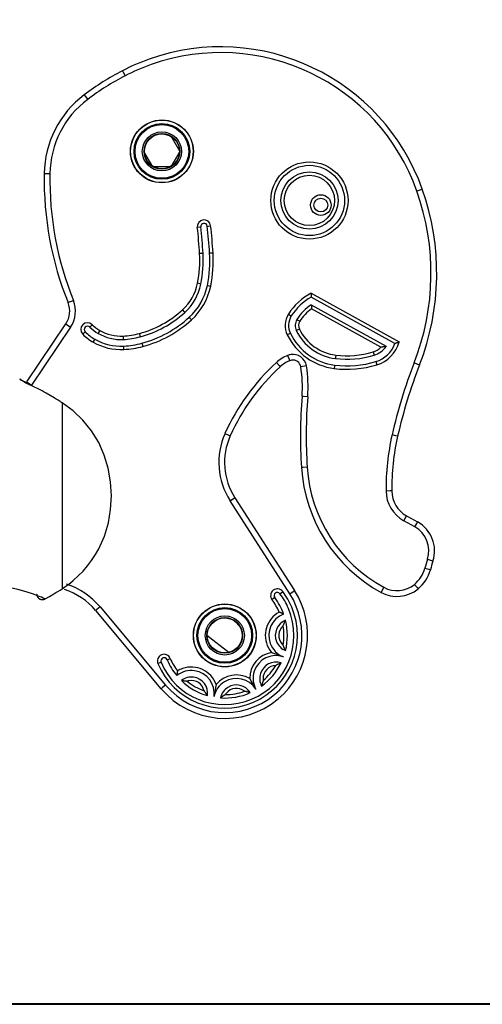
# Model space of a CAD drawing. Units: inches. Extents: x 268.6 to 322.8, y 170.9 to 258.5.
# Drawn here: x 286.2 to 290.2, y 239.5 to 248.1 of the extents above; entities that cross this region are included whole.
import ezdxf

# ---------------------------------------------------------------- set-up
doc = ezdxf.new("R2010")
doc.units = ezdxf.units.IN
doc.header["$MEASUREMENT"] = 0
doc.layers.add('Ebene 1', color=7, linetype='Continuous')

msp = doc.modelspace()

# ---------------------------------------------------------------- linework, layer by layer
at = {"layer": 'Ebene 1', "color": 179, "lineweight": 25, "true_color": 0x1a171b}
for points in [[(287.0962, 247.6662), (287.1029, 247.6531), (287.1191, 247.6218)], [(286.762, 247.4564), (286.771, 247.4443), (286.7921, 247.4161)], [(287.4409, 247.1188), (287.5196, 247.0979), (287.5981, 246.9613), (287.5196, 246.8252), (287.3621, 246.8252), (287.2834, 246.9613)], [(286.4115, 246.7681), (286.4263, 246.7677), (286.4616, 246.7674)], [(289.7174, 246.6304), (289.7036, 246.6256), (289.6703, 246.6139)], [(287.7802, 246.3006), (287.7714, 246.2995), (287.7506, 246.2971)], [(287.8374, 246.3073), (287.8462, 246.3083), (287.867, 246.3109)], [(287.801, 246.0692), (287.7923, 246.0689), (287.7711, 246.0675)], [(287.8582, 246.0727), (287.867, 246.0735), (287.8882, 246.0746)], [(287.7819, 245.8019), (287.7735, 245.8033), (287.7526, 245.8079)], [(287.8384, 245.7902), (287.8469, 245.7884), (287.8677, 245.7841)], [(288.7465, 245.7211), (288.7465, 245.7204), (288.7465, 245.7199), (288.7465, 245.7197), (288.7465, 245.7192), (288.7462, 245.7185), (288.7462, 245.7178), (288.7462, 245.7161), (288.7462, 245.7145), (288.7462, 245.713), (288.7462, 245.7114), (288.7462, 245.7101), (288.7462, 245.7083), (288.7462, 245.7056), (288.7462, 245.7027), (288.7462, 245.7013), (288.7462, 245.7002), (288.7462, 245.6987), (288.7462, 245.6973), (288.7462, 245.6953), (288.7462, 245.6932), (288.7462, 245.6925), (288.7462, 245.692), (288.7462, 245.6918), (288.7462, 245.6913), (288.7462, 245.6903), (288.7462, 245.6896), (288.7462, 245.6889), (288.7462, 245.6885), (288.7462, 245.6878), (288.7462, 245.6875), (288.7462, 245.6868)], [(289.4791, 245.2808), (288.7462, 245.6868)], [(288.7465, 245.7211), (289.5155, 245.2953)], [(286.6206, 245.6391), (286.634, 245.6448), (286.6669, 245.6579)], [(288.7472, 245.6205), (288.7472, 245.6195), (288.7472, 245.6191), (288.7472, 245.6188), (288.7472, 245.6188), (288.7472, 245.6181), (288.7476, 245.6174), (288.7476, 245.6165), (288.7476, 245.6155), (288.7476, 245.6152), (288.7476, 245.6145), (288.7476, 245.6141), (288.7476, 245.6138), (288.7476, 245.6114), (288.7479, 245.6091), (288.7479, 245.6077), (288.7479, 245.6064), (288.7479, 245.605), (288.7479, 245.6036), (288.7483, 245.6007), (288.7483, 245.5976), (288.7486, 245.5947), (288.7486, 245.5916), (288.7486, 245.5898), (288.7486, 245.5883), (288.749, 245.5876), (288.749, 245.5867), (288.749, 245.5862), (288.749, 245.5859), (288.749, 245.5855), (288.749, 245.5852)], [(288.7472, 245.6205), (289.403, 245.2574)], [(287.6207, 245.5757), (287.6353, 245.5599), (287.6408, 245.5535)], [(288.5471, 245.5382), (288.5652, 245.527), (288.5726, 245.5225)], [(289.3567, 245.2486), (288.749, 245.5852)], [(286.2587, 244.9456), (286.6009, 245.4525)], [(286.6009, 245.4525), (286.6128, 245.4444), (286.6421, 245.4246)], [(286.8316, 245.4462), (286.8168, 245.431), (286.8104, 245.425)], [(287.6796, 245.5108), (287.6856, 245.5044), (287.6998, 245.4889)], [(288.6213, 245.4916), (288.6287, 245.4872), (288.6466, 245.4758)], [(286.6421, 245.4246), (286.3004, 244.9177)], [(286.7487, 245.363), (286.7634, 245.3781), (286.7699, 245.3842)], [(286.8979, 245.3957), (286.8874, 245.3771), (286.8831, 245.3697)], [(287.1025, 245.347), (287.1036, 245.3259), (287.1043, 245.317)], [(287.244, 245.3693), (287.2493, 245.3488), (287.2517, 245.3404)], [(288.5645, 245.37), (288.5567, 245.3661), (288.5373, 245.3569)], [(288.643, 245.4081), (288.6241, 245.399), (288.6163, 245.395)], [(286.8397, 245.2934), (286.8502, 245.3118), (286.8545, 245.3196)], [(287.1086, 245.2296), (287.1075, 245.2508), (287.1072, 245.2594)], [(287.2665, 245.2846), (287.2686, 245.2762), (287.2745, 245.2557)], [(289.403, 245.2574), (289.4027, 245.2574), (289.4023, 245.257), (289.4015, 245.257), (289.4009, 245.257), (289.3999, 245.2567), (289.3987, 245.2563), (289.3977, 245.2563), (289.3966, 245.256), (289.3953, 245.2557), (289.3939, 245.2553), (289.3923, 245.255), (289.3916, 245.255), (289.3909, 245.2546), (289.3899, 245.2546), (289.3892, 245.2543), (289.3875, 245.2539), (289.386, 245.2536), (289.3825, 245.2532), (289.3791, 245.2526), (289.3773, 245.2522), (289.3754, 245.2519), (289.3734, 245.2514), (289.3715, 245.2512), (289.368, 245.2505), (289.3642, 245.25), (289.3625, 245.2498), (289.3603, 245.2493), (289.3596, 245.2493), (289.3586, 245.2491), (289.3582, 245.2491), (289.3575, 245.2491), (289.3572, 245.2491), (289.3567, 245.2486)], [(289.5155, 245.2953), (289.5151, 245.2953), (289.5145, 245.2948), (289.5141, 245.2948), (289.5138, 245.2946), (289.5131, 245.2942), (289.5124, 245.2939), (289.5105, 245.2932), (289.5091, 245.2927), (289.5077, 245.292), (289.506, 245.2913), (289.5046, 245.2906), (289.5031, 245.2899), (289.5, 245.2887), (289.4972, 245.2879), (289.4959, 245.2872), (289.4943, 245.2867), (289.4936, 245.2865), (289.4929, 245.286), (289.4922, 245.2856), (289.4915, 245.2856), (289.4891, 245.2846), (289.4869, 245.2836), (289.4859, 245.2832), (289.4848, 245.2829), (289.4838, 245.2825), (289.4831, 245.2822), (289.4821, 245.2818), (289.4812, 245.2818), (289.481, 245.2815), (289.4803, 245.2812), (289.4795, 245.2812)], [(288.5405, 245.1778), (288.554, 245.1449), (288.5595, 245.1315)], [(288.9613, 245.1802), (288.9589, 245.159), (288.9577, 245.1506)], [(289.2869, 245.2078), (289.2933, 245.1876), (289.2957, 245.1792)], [(288.4417, 245.1149), (288.4653, 245.0889), (288.4752, 245.0779)], [(288.7049, 245.086), (288.6701, 245.0803), (288.6554, 245.0779)], [(288.9508, 245.0934), (288.9496, 245.0846), (288.9469, 245.0634)], [(289.3124, 245.1241), (289.3148, 245.1156), (289.3208, 245.0951)], [(289.6934, 245.0941), (289.6795, 245.0994), (289.6467, 245.1123)], [(286.1998, 244.9699), (286.2004, 244.9706), (286.1994, 244.9692)], [(286.1998, 244.9699), (286.2054, 244.9651), (286.2237, 244.954), (286.2516, 244.9389), (286.2859, 244.9218)], [(286.2139, 244.9608), (286.2072, 244.9661), (286.1998, 244.9699)], [(286.2845, 244.923), (286.2771, 244.9265), (286.2697, 244.9301), (286.2545, 244.9378), (286.2406, 244.9453), (286.2304, 244.9509), (286.222, 244.9558), (286.2172, 244.9587), (286.2139, 244.9604), (286.2125, 244.9614)], [(286.2587, 244.9456), (286.2711, 244.9375), (286.3004, 244.9177)], [(286.5686, 244.7642), (286.5641, 244.7668), (286.5599, 244.7696), (286.5555, 244.7725), (286.5512, 244.7752), (286.5427, 244.7806), (286.5341, 244.7857), (286.5169, 244.7963), (286.4997, 244.8069), (286.4647, 244.8274), (286.4294, 244.8471), (286.4118, 244.8571), (286.3942, 244.8669), (286.3761, 244.8764), (286.3582, 244.8857), (286.3222, 244.9039), (286.2859, 244.9218)], [(286.5686, 243.138), (286.5935, 243.1548), (286.6178, 243.1722), (286.6418, 243.1905), (286.665, 243.2093), (286.7096, 243.2491), (286.7511, 243.2921), (286.7904, 243.3376), (286.8266, 243.386), (286.8595, 243.436), (286.8891, 243.488), (286.9382, 243.5975), (286.9727, 243.7129), (286.9928, 243.8308), (286.9995, 243.9512), (286.9928, 244.0718), (286.9723, 244.1906), (286.9375, 244.3057), (286.8888, 244.4151), (286.8259, 244.5174), (286.7508, 244.6107), (286.6647, 244.6931), (286.5686, 244.7642)], [(286.5686, 244.7642), (286.5686, 244.5529), (286.5686, 244.2359), (286.5686, 243.9512), (286.5686, 243.5059), (286.5686, 243.138)], [(288.7157, 244.8168), (288.6804, 244.8197), (288.6661, 244.8207)], [(287.9926, 244.4946), (288.0251, 244.4803), (288.0384, 244.4743)], [(289.5024, 244.4719), (289.4879, 244.475), (289.4535, 244.4831)], [(288.7112, 244.2009), (288.6759, 244.1987), (288.6615, 244.1977)], [(289.4507, 243.9923), (289.4357, 243.9923), (289.4006, 243.992)], [(288.037, 243.9071), (288.0667, 243.926), (288.0791, 243.9338)], [(288.5588, 243.0942), (288.037, 243.9071)], [(288.0791, 243.9338), (288.6008, 243.1211)], [(289.5794, 243.7758), (289.5723, 243.7627), (289.5551, 243.7321)], [(289.6521, 243.6785), (289.5551, 243.7321)], [(289.5794, 243.7758), (289.676, 243.7221)], [(289.6521, 243.6785), (289.669, 243.7092), (289.676, 243.7221)], [(289.7639, 243.3948), (289.7978, 243.3838), (289.8114, 243.3793)], [(289.7405, 243.3168), (289.7749, 243.3076), (289.789, 243.3037)], [(286.4196, 243.0494), (286.4121, 243.0527), (286.403, 243.0565), (286.3868, 243.0632), (286.3667, 243.071), (286.3436, 243.0797), (286.3172, 243.0894), (286.2554, 243.1097), (286.1825, 243.1299), (286.1421, 243.139), (286.0988, 243.1476), (286.053, 243.1545), (286.0051, 243.1602)], [(286.4196, 243.0494), (286.4573, 243.0706), (286.4947, 243.0925), (286.5131, 243.1037), (286.5317, 243.115), (286.5501, 243.1262), (286.5686, 243.138)], [(288.473, 243.0946), (288.4802, 243.0999), (288.4971, 243.113)], [(288.5588, 243.0942), (288.5888, 243.1132), (288.6008, 243.1211)], [(289.3815, 243.15), (289.3646, 243.119), (289.3575, 243.1059)], [(289.6493, 243.1757), (289.6717, 243.1486), (289.6814, 243.1373)], [(286.3458, 243.0904), (286.3458, 243.0901), (286.3462, 243.0897), (286.3462, 243.0894), (286.3462, 243.0889), (286.3462, 243.0885), (286.3462, 243.0878), (286.3462, 243.0875), (286.3462, 243.0871), (286.3462, 243.0868), (286.3462, 243.0861), (286.3465, 243.0858), (286.3465, 243.0854), (286.3465, 243.0851), (286.3465, 243.0847), (286.3465, 243.084), (286.3469, 243.0837), (286.3469, 243.0834), (286.3469, 243.0828), (286.3469, 243.0821), (286.3472, 243.0818), (286.3472, 243.0815), (286.3472, 243.0811), (286.3472, 243.0804), (286.3476, 243.0801), (286.3476, 243.0797), (286.3476, 243.079), (286.3479, 243.0787), (286.3479, 243.0784), (286.3482, 243.078), (286.3482, 243.0773), (286.3482, 243.077), (286.3488, 243.0766), (286.3488, 243.0758), (286.3489, 243.0756), (286.3489, 243.0751), (286.3494, 243.0749), (286.3494, 243.0742), (286.3496, 243.0737), (286.3496, 243.0734), (286.3501, 243.0727), (286.3501, 243.0723), (286.3503, 243.072), (286.3508, 243.0713), (286.3508, 243.071), (286.3512, 243.0706), (286.3515, 243.0697), (286.3515, 243.0696), (286.3519, 243.0691), (286.3522, 243.0689), (286.3522, 243.0682), (286.3525, 243.0677), (286.3529, 243.0673), (286.3532, 243.0666), (286.3532, 243.0663), (286.3536, 243.066), (286.3539, 243.0656), (286.3543, 243.0649), (286.3546, 243.0646), (286.3546, 243.0642), (286.355, 243.0639), (286.3553, 243.0632), (286.3556, 243.0629), (286.3567, 243.0618), (286.3579, 243.0603), (286.3589, 243.0589), (286.36, 243.0579), (286.3613, 243.0565), (286.3627, 243.0549), (286.3646, 243.0536), (286.3663, 243.0527), (286.3667, 243.0522), (286.3674, 243.0515), (286.3681, 243.0511), (286.3687, 243.0508), (286.3691, 243.0505), (286.3698, 243.0501), (286.3706, 243.0498), (286.3713, 243.0494), (286.372, 243.0491), (286.3722, 243.0487), (286.3729, 243.0484), (286.3737, 243.048), (286.3744, 243.0477), (286.3751, 243.0474), (286.3758, 243.047), (286.3767, 243.0467), (286.3774, 243.0467), (286.378, 243.0463), (286.3787, 243.046), (286.3794, 243.0455)], [(286.367, 243.0527), (286.378, 243.0477)], [(286.3715, 243.0491), (286.3758, 243.0474), (286.3801, 243.0467)], [(286.3794, 243.0455), (286.3842, 243.0441), (286.3892, 243.0434), (286.3916, 243.043), (286.3944, 243.043), (286.396, 243.043), (286.397, 243.043), (286.3984, 243.043), (286.3997, 243.043), (286.4047, 243.0437), (286.4097, 243.0453), (286.4125, 243.0463), (286.4146, 243.047), (286.417, 243.048), (286.4196, 243.0494)], [(286.3808, 243.046), (286.3832, 243.0448), (286.3856, 243.0437), (286.3929, 243.0427), (286.4001, 243.043), (286.4072, 243.0441), (286.4139, 243.0463), (286.417, 243.0477), (286.4199, 243.0491)], [(288.4272, 243.0601), (288.4201, 243.0548), (288.4032, 243.042)], [(286.9, 242.9791), (286.8729, 242.9566), (286.8619, 242.9471)], [(287.4355, 242.2634), (286.8619, 242.9471)], [(286.9, 242.9791), (287.4736, 242.2955)], [(288.5052, 242.9168), (288.5052, 242.9168), (288.5042, 242.9171), (288.5042, 242.9175), (288.5038, 242.9175), (288.5033, 242.9178), (288.503, 242.9178), (288.5023, 242.9182), (288.5013, 242.9185), (288.5006, 242.9189), (288.4995, 242.9195), (288.4982, 242.9199), (288.4971, 242.9204), (288.4959, 242.9211), (288.4945, 242.9213), (288.4938, 242.9218), (288.4932, 242.922), (288.4925, 242.9225), (288.4921, 242.9226), (288.4892, 242.9238), (288.4861, 242.9249), (288.4833, 242.9264), (288.4802, 242.9273), (288.4783, 242.928), (288.477, 242.9287), (288.4752, 242.9295), (288.4735, 242.9299), (288.472, 242.9306), (288.4702, 242.9313), (288.4696, 242.9313), (288.4685, 242.9316), (288.4682, 242.9319), (288.4678, 242.9319), (288.4675, 242.9323), (288.4671, 242.9323)], [(287.9909, 242.8868), (288.0694, 242.8656), (288.1347, 242.7929)], [(288.5013, 242.8141), (288.5016, 242.8152), (288.5019, 242.8162), (288.5023, 242.8169), (288.5026, 242.8181), (288.5033, 242.8201), (288.5042, 242.8219), (288.5059, 242.8257), (288.5073, 242.8296), (288.508, 242.8313), (288.5087, 242.8331), (288.5097, 242.835), (288.5106, 242.837), (288.5119, 242.8405), (288.5137, 242.8441), (288.5143, 242.8455), (288.515, 242.8472), (288.5154, 242.8479), (288.5157, 242.8491), (288.5161, 242.8498), (288.5169, 242.8505), (288.5176, 242.8518), (288.5183, 242.8536), (288.5185, 242.8548), (288.5193, 242.8561), (288.5197, 242.8568), (288.52, 242.8572), (288.5204, 242.8579), (288.5204, 242.8582), (288.5211, 242.8593), (288.5214, 242.8599), (288.5214, 242.8603), (288.5218, 242.8606), (288.5218, 242.861), (288.5221, 242.8615)], [(288.0303, 242.5771), (287.8334, 242.7294)], [(288.5221, 242.5971), (288.5221, 242.5976), (288.5218, 242.5983), (288.5214, 242.5985), (288.5214, 242.599), (288.5211, 242.5997), (288.5204, 242.6004), (288.5204, 242.601), (288.52, 242.6017), (288.5197, 242.6021), (288.5193, 242.6029), (288.5185, 242.6043), (288.5183, 242.6052), (288.5176, 242.6071), (288.5169, 242.6084), (288.5161, 242.6091), (288.5157, 242.6098), (288.5154, 242.6109), (288.515, 242.6115), (288.5143, 242.6134), (288.5137, 242.6148), (288.5119, 242.6184), (288.5106, 242.6219), (288.5097, 242.624), (288.5087, 242.6257), (288.508, 242.6276), (288.5073, 242.6293), (288.5059, 242.6331), (288.5042, 242.637), (288.5033, 242.6388), (288.5026, 242.6408), (288.5023, 242.6419), (288.5019, 242.6426), (288.5016, 242.6438), (288.5013, 242.6448)], [(287.4863, 242.5168), (287.4944, 242.5203), (287.5139, 242.5283)], [(288.4001, 242.5805), (288.4265, 242.5707), (288.4523, 242.5616), (288.4649, 242.5569), (288.4773, 242.5523), (288.4837, 242.5502), (288.4899, 242.5478), (288.4928, 242.5468), (288.4959, 242.5456), (288.4975, 242.5449), (288.4988, 242.5447), (288.5006, 242.544), (288.5013, 242.5435)], [(287.4334, 242.4946), (287.4253, 242.491), (287.4055, 242.4829)], [(287.5771, 242.4186), (287.5771, 242.4183), (287.5771, 242.4176), (287.5771, 242.4172), (287.5766, 242.4169), (287.5766, 242.4159), (287.5762, 242.4152), (287.5762, 242.4133), (287.5759, 242.4117), (287.5756, 242.4098), (287.5752, 242.4079), (287.5749, 242.4066), (287.5749, 242.4048), (287.5742, 242.4014), (287.5738, 242.3983), (287.5735, 242.395), (287.5731, 242.3923), (287.5728, 242.3916), (287.5728, 242.3904), (287.5728, 242.3897), (287.5728, 242.389), (287.5725, 242.388), (287.5725, 242.3866), (287.5721, 242.3852), (287.5721, 242.384), (287.5718, 242.383), (287.5718, 242.3819), (287.5718, 242.3809), (287.5718, 242.3802), (287.5718, 242.3799), (287.5718, 242.3795), (287.5714, 242.3792), (287.5714, 242.3788), (287.5714, 242.3778), (287.5714, 242.3778)], [(288.483, 242.4892), (288.4823, 242.4889), (288.482, 242.4889), (288.4816, 242.4889), (288.4811, 242.4886), (288.4804, 242.4882), (288.4795, 242.4879), (288.479, 242.4874), (288.4783, 242.4874), (288.4777, 242.4872), (288.4773, 242.4867), (288.4759, 242.486), (288.4744, 242.4856), (288.473, 242.4849), (288.4713, 242.4843), (288.4706, 242.4839), (288.4699, 242.4836), (288.4692, 242.4832), (288.4682, 242.4829), (288.4668, 242.4818), (288.4649, 242.4812), (288.4615, 242.4796), (288.4578, 242.4779), (288.4561, 242.4768), (288.4544, 242.4762), (288.4525, 242.4751), (288.451, 242.4741), (288.4473, 242.4722), (288.4434, 242.4701), (288.4417, 242.4691), (288.4399, 242.4684), (288.4392, 242.4677), (288.4382, 242.4674), (288.4375, 242.4667), (288.4363, 242.4662)], [(287.6109, 242.3354), (287.6112, 242.3354), (287.6116, 242.3354), (287.6119, 242.3354), (287.6122, 242.3354), (287.6135, 242.3354), (287.6143, 242.3354), (287.6148, 242.3351), (287.6155, 242.3351), (287.6162, 242.3351), (287.6169, 242.3351), (287.6183, 242.3351), (287.6197, 242.3351), (287.6214, 242.3347), (287.6233, 242.3347), (287.624, 242.3347), (287.625, 242.3344), (287.6257, 242.3344), (287.6267, 242.3344), (287.6286, 242.3344), (287.6303, 242.334), (287.6341, 242.3335), (287.6381, 242.3332), (287.6402, 242.3328), (287.6419, 242.3325), (287.6441, 242.3325), (287.6462, 242.3322), (287.65, 242.3315), (287.6539, 242.3311), (287.656, 242.3308), (287.6582, 242.3304), (287.6593, 242.3301), (287.6603, 242.3301), (287.6613, 242.3297), (287.662, 242.3297)], [(288.2084, 242.3523), (288.2225, 242.328), (288.2363, 242.3042), (288.243, 242.2927), (288.2498, 242.281), (288.253, 242.2755), (288.2565, 242.2694), (288.2579, 242.2667), (288.2598, 242.2638), (288.2604, 242.2624), (288.2613, 242.2608), (288.262, 242.2595), (288.2625, 242.2588)], [(288.3273, 242.3365), (288.3271, 242.3354), (288.3266, 242.3344), (288.3264, 242.3335), (288.3259, 242.3325), (288.3252, 242.3304), (288.3245, 242.3287), (288.3235, 242.3249), (288.3221, 242.321), (288.3214, 242.3189), (288.3211, 242.317), (288.3204, 242.3149), (288.3195, 242.3132), (288.3187, 242.3094), (288.3178, 242.3058), (288.3171, 242.3041), (288.3168, 242.3022), (288.3164, 242.3011), (288.3161, 242.3005), (288.3161, 242.2994), (288.3157, 242.2987), (288.3154, 242.297), (288.315, 242.2955), (288.3147, 242.2941), (288.3144, 242.2927), (288.3144, 242.292), (288.314, 242.2913), (288.314, 242.291), (288.3137, 242.2903), (288.3137, 242.2891), (288.3133, 242.2884), (288.3133, 242.2877), (288.3133, 242.2874), (288.3128, 242.2874), (288.3128, 242.2867)], [(287.4736, 242.2955), (287.4469, 242.2729), (287.4355, 242.2634)], [(287.8091, 242.2452), (287.8095, 242.244), (287.8102, 242.2433), (287.8109, 242.2426), (287.8117, 242.2419), (287.8131, 242.2402), (287.8141, 242.2388), (287.8169, 242.2355), (287.8193, 242.2324), (287.8205, 242.2307), (287.8219, 242.2288), (287.8229, 242.2274), (287.8239, 242.2257), (287.8265, 242.2226), (287.8286, 242.2193), (287.8296, 242.2179), (287.8307, 242.2166), (287.8314, 242.2159), (287.8317, 242.2152), (287.8326, 242.2143), (287.8327, 242.2136), (287.8339, 242.2123), (287.8346, 242.2109), (287.8357, 242.2095), (287.8362, 242.2085), (287.8367, 242.2078), (287.837, 242.2073), (287.8374, 242.2066), (287.8377, 242.2062), (287.8384, 242.2052), (287.8388, 242.2045), (287.8391, 242.2042), (287.8391, 242.2042), (287.8395, 242.2035), (287.8395, 242.2035)], [(287.9154, 242.3005), (287.9104, 242.2729), (287.9054, 242.2459), (287.9034, 242.2328), (287.9008, 242.2197), (287.8997, 242.213), (287.8987, 242.2066), (287.898, 242.2031), (287.8973, 242.1999), (287.8973, 242.1985), (287.897, 242.1968), (287.8966, 242.1954), (287.8966, 242.1943)], [(288.2134, 242.2291), (288.2127, 242.2291), (288.2124, 242.2295), (288.212, 242.2295), (288.2117, 242.2295), (288.211, 242.2298), (288.2098, 242.2302), (288.2091, 242.2302), (288.2084, 242.2307), (288.2081, 242.2307), (288.2074, 242.2309), (288.206, 242.2314), (288.2046, 242.2316), (288.2029, 242.2321), (288.2015, 242.2328), (288.2003, 242.2328), (288.1996, 242.2331), (288.1989, 242.2334), (288.1979, 242.2334), (288.1962, 242.2341), (288.1943, 242.2345), (288.1909, 242.2355), (288.1871, 242.2362), (288.1848, 242.2369), (288.1831, 242.2374), (288.181, 242.2376), (288.1788, 242.2383), (288.175, 242.2391), (288.171, 242.2398), (288.169, 242.2402), (288.1669, 242.2409), (288.1662, 242.2409), (288.165, 242.2412), (288.164, 242.2412), (288.1629, 242.2415)], [(287.9962, 242.2119), (287.995, 242.2116), (287.9943, 242.2109), (287.9933, 242.2105), (287.9926, 242.2098), (287.9909, 242.2088), (287.9891, 242.2078), (287.9855, 242.2055), (287.9819, 242.2035), (287.9804, 242.2024), (287.9785, 242.2012), (287.9771, 242.2004), (287.9752, 242.1992), (287.9721, 242.1971), (287.969, 242.1947), (287.9673, 242.1935), (287.9657, 242.1926), (287.965, 242.1921), (287.9643, 242.1914), (287.9636, 242.1911), (287.963, 242.1907), (287.9616, 242.1897), (287.9602, 242.1887), (287.959, 242.188), (287.9581, 242.1868), (287.9573, 242.1866), (287.9569, 242.1861), (287.9562, 242.1857), (287.9559, 242.1854), (287.9549, 242.1847), (287.9542, 242.1844), (287.9542, 242.184), (287.9538, 242.1837), (287.9531, 242.1833), (287.9531, 242.1833)]]:
    msp.add_lwpolyline(points, dxfattribs=at)
at = {"layer": 'Ebene 1', "color": 179, "lineweight": 40, "true_color": 0x1a171b}
msp.add_lwpolyline([(300.6845, 239.5044), (268.6403, 239.5044)], dxfattribs=at)
at = {"layer": 'Ebene 1', "color": 179, "lineweight": 25, "true_color": 0x1a171b}
for points, knots in [([(289.7177, 246.6304), (289.3727, 247.603), (288.3023, 248.1128), (287.3297, 247.7678), (287.2496, 247.7392), (287.1716, 247.7053), (287.0962, 247.6662)], [0, 0, 0, 0, 1, 1, 1, 2, 2, 2, 2]), ([(289.6703, 246.6139), (289.3346, 247.5604), (288.2932, 248.0565), (287.3466, 247.7205), (287.2686, 247.6927), (287.1925, 247.6598), (287.1191, 247.6218)], [0, 0, 0, 0, 1, 1, 1, 2, 2, 2, 2]), ([(287.1656, 246.9613), (287.1656, 246.8096), (287.2891, 246.6866), (287.4409, 246.6866), (287.5926, 246.6866), (287.7159, 246.8096), (287.7159, 246.9613), (287.7159, 247.1131), (287.5926, 247.2366), (287.4409, 247.2366), (287.29, 247.2366), (287.1656, 247.1124), (287.1656, 246.9613), (287.1656, 246.9613), (287.1656, 246.9613), (287.1656, 246.9613)], [0, 0, 0, 0, 1, 1, 1, 2, 2, 2, 3, 3, 3, 4, 4, 4, 5, 5, 5, 5]), ([(287.1675, 246.9613), (287.1675, 246.8108), (287.29, 246.688), (287.4409, 246.688), (287.5919, 246.688), (287.7142, 246.8108), (287.7142, 246.9613), (287.7142, 247.1124), (287.5919, 247.2347), (287.4409, 247.2347), (287.291, 247.2347), (287.1675, 247.1114), (287.1675, 246.9613), (287.1675, 246.9613), (287.1675, 246.9613), (287.1675, 246.9613)], [0, 0, 0, 0, 1, 1, 1, 2, 2, 2, 3, 3, 3, 4, 4, 4, 5, 5, 5, 5]), ([(287.1975, 246.9613), (287.1975, 246.8273), (287.3065, 246.7179), (287.4409, 246.7179), (287.5752, 246.7179), (287.6842, 246.8273), (287.6842, 246.9613), (287.6842, 247.0957), (287.5752, 247.2049), (287.4409, 247.2049), (287.3072, 247.2049), (287.1975, 247.095), (287.1975, 246.9613), (287.1975, 246.9613), (287.1975, 246.9613), (287.1975, 246.9613)], [0, 0, 0, 0, 1, 1, 1, 2, 2, 2, 3, 3, 3, 4, 4, 4, 5, 5, 5, 5]), ([(287.4409, 247.1963), (287.311, 247.1963), (287.2059, 247.0912), (287.2059, 246.9613), (287.2059, 246.832), (287.311, 246.7264), (287.4409, 246.7264), (287.5707, 246.7264), (287.6758, 246.832), (287.6758, 246.9613), (287.6758, 247.0905), (287.5695, 247.1963), (287.4409, 247.1963), (287.4409, 247.1963), (287.4409, 247.1963), (287.4409, 247.1963)], [0, 0, 0, 0, 1, 1, 1, 2, 2, 2, 3, 3, 3, 4, 4, 4, 5, 5, 5, 5]), ([(287.2698, 246.9613), (287.2698, 246.8671), (287.3466, 246.7906), (287.4409, 246.7906), (287.5351, 246.7906), (287.6119, 246.8671), (287.6119, 246.9613), (287.6119, 247.0559), (287.5351, 247.1324), (287.4409, 247.1324), (287.347, 247.1324), (287.2698, 247.0552), (287.2698, 246.9613), (287.2698, 246.9613), (287.2698, 246.9613), (287.2698, 246.9613)], [0, 0, 0, 0, 1, 1, 1, 2, 2, 2, 3, 3, 3, 4, 4, 4, 5, 5, 5, 5]), ([(287.285, 246.9613), (287.285, 246.8754), (287.3547, 246.8054), (287.4409, 246.8054), (287.527, 246.8054), (287.5967, 246.8754), (287.5967, 246.9613), (287.5967, 247.0475), (287.527, 247.1174), (287.4409, 247.1174), (287.3552, 247.1174), (287.285, 247.0471), (287.285, 246.9613), (287.285, 246.9613), (287.285, 246.9613), (287.285, 246.9613)], [0, 0, 0, 0, 1, 1, 1, 2, 2, 2, 3, 3, 3, 4, 4, 4, 5, 5, 5, 5]), ([(287.2877, 246.9613), (287.2877, 246.8771), (287.3566, 246.8082), (287.4409, 246.8082), (287.5251, 246.8082), (287.594, 246.8771), (287.594, 246.9613), (287.594, 247.0461), (287.5251, 247.1145), (287.4409, 247.1145), (287.3568, 247.1145), (287.2877, 247.0454), (287.2877, 246.9613), (287.2877, 246.9613), (287.2877, 246.9613), (287.2877, 246.9613)], [0, 0, 0, 0, 1, 1, 1, 2, 2, 2, 3, 3, 3, 4, 4, 4, 5, 5, 5, 5]), ([(288.731, 246.8697), (288.5447, 246.8697), (288.3934, 246.7183), (288.3934, 246.5324), (288.3934, 246.346), (288.5447, 246.1948), (288.731, 246.1948), (288.9172, 246.1948), (289.0687, 246.346), (289.0687, 246.5324), (289.0687, 246.7172), (288.9162, 246.8697), (288.731, 246.8697), (288.731, 246.8697), (288.731, 246.8697), (288.731, 246.8697)], [0, 0, 0, 0, 1, 1, 1, 2, 2, 2, 3, 3, 3, 4, 4, 4, 5, 5, 5, 5]), ([(288.731, 246.8397), (288.5612, 246.8397), (288.4234, 246.7021), (288.4234, 246.5324), (288.4234, 246.3627), (288.5612, 246.2248), (288.731, 246.2248), (288.9007, 246.2248), (289.0383, 246.3627), (289.0383, 246.5324), (289.0383, 246.701), (288.8995, 246.8397), (288.731, 246.8397), (288.731, 246.8397), (288.731, 246.8397), (288.731, 246.8397)], [0, 0, 0, 0, 1, 1, 1, 2, 2, 2, 3, 3, 3, 4, 4, 4, 5, 5, 5, 5]), ([(288.731, 246.7822), (288.5931, 246.7822), (288.4809, 246.6704), (288.4809, 246.5324), (288.4809, 246.3941), (288.5931, 246.2823), (288.731, 246.2823), (288.8688, 246.2823), (288.9808, 246.3941), (288.9808, 246.5324), (288.9808, 246.6692), (288.8682, 246.7822), (288.731, 246.7822), (288.731, 246.7822), (288.731, 246.7822), (288.731, 246.7822)], [0, 0, 0, 0, 1, 1, 1, 2, 2, 2, 3, 3, 3, 4, 4, 4, 5, 5, 5, 5]), ([(288.731, 246.7522), (288.6096, 246.7522), (288.5109, 246.6537), (288.5109, 246.5324), (288.5109, 246.4108), (288.6096, 246.3123), (288.731, 246.3123), (288.8523, 246.3123), (288.9508, 246.4108), (288.9508, 246.5324), (288.9508, 246.653), (288.8516, 246.7522), (288.731, 246.7522), (288.731, 246.7522), (288.731, 246.7522), (288.731, 246.7522)], [0, 0, 0, 0, 1, 1, 1, 2, 2, 2, 3, 3, 3, 4, 4, 4, 5, 5, 5, 5]), ([(288.8308, 246.5822), (288.781, 246.5822), (288.7409, 246.5419), (288.7409, 246.4921), (288.7409, 246.4425), (288.781, 246.4022), (288.8308, 246.4022), (288.8806, 246.4022), (288.9207, 246.4425), (288.9207, 246.4921), (288.9207, 246.5415), (288.8802, 246.5822), (288.8308, 246.5822), (288.8308, 246.5822), (288.8308, 246.5822), (288.8308, 246.5822)], [0, 0, 0, 0, 1, 1, 1, 2, 2, 2, 3, 3, 3, 4, 4, 4, 5, 5, 5, 5]), ([(288.8308, 246.552), (288.7977, 246.552), (288.7708, 246.5253), (288.7708, 246.4921), (288.7708, 246.459), (288.7977, 246.4322), (288.8308, 246.4322), (288.864, 246.4322), (288.8907, 246.459), (288.8907, 246.4921), (288.8907, 246.525), (288.864, 246.552), (288.8308, 246.552), (288.8308, 246.552), (288.8308, 246.552), (288.8308, 246.552)], [0, 0, 0, 0, 1, 1, 1, 2, 2, 2, 3, 3, 3, 4, 4, 4, 5, 5, 5, 5]), ([(287.867, 246.3109), (287.8634, 246.3429), (287.8341, 246.3662), (287.8021, 246.3624), (287.77, 246.3584), (287.7466, 246.3292), (287.7506, 246.2971)], [0, 0, 0, 0, 1, 1, 1, 2, 2, 2, 2]), ([(287.8374, 246.3073), (287.8357, 246.3233), (287.8212, 246.3345), (287.8052, 246.3323), (287.7898, 246.3307), (287.7785, 246.3161), (287.7802, 246.3006)], [0, 0, 0, 0, 1, 1, 1, 2, 2, 2, 2]), ([(286.8316, 245.4462), (286.8087, 245.4691), (286.7716, 245.4691), (286.7487, 245.4462), (286.7258, 245.4233), (286.7258, 245.3859), (286.7487, 245.363)], [0, 0, 0, 0, 1, 1, 1, 2, 2, 2, 2]), ([(286.8104, 245.425), (286.7992, 245.4358), (286.7811, 245.4358), (286.7699, 245.4246), (286.7586, 245.4138), (286.7586, 245.3955), (286.7699, 245.3842)], [0, 0, 0, 0, 1, 1, 1, 2, 2, 2, 2]), ([(288.7049, 245.086), (288.6942, 245.1513), (288.6325, 245.1957), (288.5672, 245.185), (288.5581, 245.1837), (288.549, 245.1812), (288.5405, 245.1778)], [0, 0, 0, 0, 1, 1, 1, 2, 2, 2, 2]), ([(288.6554, 245.0779), (288.649, 245.116), (288.6132, 245.1421), (288.575, 245.1361), (288.5698, 245.1351), (288.5645, 245.1337), (288.5595, 245.1315)], [0, 0, 0, 0, 1, 1, 1, 2, 2, 2, 2]), ([(287.4055, 242.4829), (287.5418, 242.1601), (287.9147, 242.0083), (288.2375, 242.1442), (288.5605, 242.2803), (288.7123, 242.6532), (288.576, 242.976), (288.5557, 243.0248), (288.5288, 243.0706), (288.4971, 243.113)], [0, 0, 0, 0, 1, 1, 1, 2, 2, 2, 3, 3, 3, 3]), ([(287.4355, 242.2634), (287.6927, 241.9568), (288.1502, 241.917), (288.4568, 242.1742), (288.7348, 242.4073), (288.7972, 242.8155), (288.6008, 243.1211)], [0, 0, 0, 0, 1, 1, 1, 2, 2, 2, 2]), ([(288.4971, 243.113), (288.4773, 243.1386), (288.4406, 243.1436), (288.4148, 243.1242), (288.3891, 243.1049), (288.3838, 243.0677), (288.4032, 243.042)], [0, 0, 0, 0, 1, 1, 1, 2, 2, 2, 2]), ([(288.473, 243.0946), (288.4635, 243.1073), (288.4456, 243.1097), (288.4329, 243.1002), (288.4201, 243.0908), (288.4177, 243.0727), (288.4272, 243.0601)], [0, 0, 0, 0, 1, 1, 1, 2, 2, 2, 2]), ([(287.4334, 242.4946), (287.5628, 242.1868), (287.9182, 242.0422), (288.2258, 242.172), (288.5333, 242.3015), (288.678, 242.6567), (288.5481, 242.9645), (288.5288, 243.0108), (288.5033, 243.0548), (288.473, 243.0946)], [0, 0, 0, 0, 1, 1, 1, 2, 2, 2, 3, 3, 3, 3]), ([(287.4736, 242.2955), (287.7132, 242.01), (288.1393, 241.9732), (288.4248, 242.2123), (288.6837, 242.4296), (288.7415, 242.8096), (288.5588, 243.0942)], [0, 0, 0, 0, 1, 1, 1, 2, 2, 2, 2]), ([(287.7159, 242.7294), (287.7159, 242.5778), (287.8391, 242.4543), (287.9909, 242.4543), (288.1426, 242.4543), (288.266, 242.5778), (288.266, 242.7294), (288.266, 242.8811), (288.1426, 243.0046), (287.9909, 243.0046), (287.8398, 243.0046), (287.7159, 242.8804), (287.7159, 242.7294), (287.7159, 242.7294), (287.7159, 242.7294), (287.7159, 242.7294)], [0, 0, 0, 0, 1, 1, 1, 2, 2, 2, 3, 3, 3, 4, 4, 4, 5, 5, 5, 5]), ([(287.7175, 242.7294), (287.7175, 242.5785), (287.8401, 242.456), (287.9909, 242.456), (288.1419, 242.456), (288.2642, 242.5785), (288.2642, 242.7294), (288.2642, 242.8804), (288.1419, 243.0029), (287.9909, 243.0029), (287.8408, 243.0029), (287.7175, 242.8792), (287.7175, 242.7294), (287.7175, 242.7294), (287.7175, 242.7294), (287.7175, 242.7294)], [0, 0, 0, 0, 1, 1, 1, 2, 2, 2, 3, 3, 3, 4, 4, 4, 5, 5, 5, 5]), ([(287.7473, 242.7294), (287.7473, 242.595), (287.8565, 242.486), (287.9909, 242.486), (288.1252, 242.486), (288.2343, 242.595), (288.2343, 242.7294), (288.2343, 242.8637), (288.1252, 242.9729), (287.9909, 242.9729), (287.8575, 242.9729), (287.7473, 242.8629), (287.7473, 242.7294), (287.7473, 242.7294), (287.7473, 242.7294), (287.7473, 242.7294)], [0, 0, 0, 0, 1, 1, 1, 2, 2, 2, 3, 3, 3, 4, 4, 4, 5, 5, 5, 5]), ([(287.9909, 242.9645), (287.8613, 242.9645), (287.7559, 242.8593), (287.7559, 242.7294), (287.7559, 242.5997), (287.8613, 242.4946), (287.9909, 242.4946), (288.1207, 242.4946), (288.2258, 242.5997), (288.2258, 242.7294), (288.2258, 242.8582), (288.1199, 242.9645), (287.9909, 242.9645), (287.9909, 242.9645), (287.9909, 242.9645), (287.9909, 242.9645)], [0, 0, 0, 0, 1, 1, 1, 2, 2, 2, 3, 3, 3, 4, 4, 4, 5, 5, 5, 5]), ([(288.4671, 242.9323), (288.3548, 242.8723), (288.3126, 242.733), (288.3726, 242.6212), (288.3803, 242.6067), (288.3895, 242.5929), (288.4001, 242.5805)], [0, 0, 0, 0, 1, 1, 1, 2, 2, 2, 2]), ([(287.8202, 242.7294), (287.8202, 242.6353), (287.8966, 242.5583), (287.9909, 242.5583), (288.0851, 242.5583), (288.1619, 242.6353), (288.1619, 242.7294), (288.1619, 242.8236), (288.0851, 242.9006), (287.9909, 242.9006), (287.897, 242.9006), (287.8202, 242.8234), (287.8202, 242.7294), (287.8202, 242.7294), (287.8202, 242.7294), (287.8202, 242.7294)], [0, 0, 0, 0, 1, 1, 1, 2, 2, 2, 3, 3, 3, 4, 4, 4, 5, 5, 5, 5]), ([(287.8348, 242.7294), (287.8348, 242.6432), (287.9047, 242.5735), (287.9909, 242.5735), (288.0768, 242.5735), (288.1468, 242.6432), (288.1468, 242.7294), (288.1468, 242.8155), (288.0768, 242.8853), (287.9909, 242.8853), (287.9054, 242.8853), (287.8348, 242.8152), (287.8348, 242.7294), (287.8348, 242.7294), (287.8348, 242.7294), (287.8348, 242.7294)], [0, 0, 0, 0, 1, 1, 1, 2, 2, 2, 3, 3, 3, 4, 4, 4, 5, 5, 5, 5]), ([(287.8377, 242.7294), (287.8377, 242.6451), (287.9065, 242.5764), (287.9909, 242.5764), (288.0754, 242.5764), (288.144, 242.6451), (288.144, 242.7294), (288.144, 242.8138), (288.0754, 242.8825), (287.9909, 242.8825), (287.9068, 242.8825), (287.8377, 242.8134), (287.8377, 242.7294), (287.8377, 242.7294), (287.8377, 242.7294), (287.8377, 242.7294)], [0, 0, 0, 0, 1, 1, 1, 2, 2, 2, 3, 3, 3, 4, 4, 4, 5, 5, 5, 5]), ([(288.5052, 242.9168), (288.4017, 242.8779), (288.3493, 242.7626), (288.3881, 242.6593), (288.4077, 242.6067), (288.4491, 242.5643), (288.5013, 242.5435)], [0, 0, 0, 0, 1, 1, 1, 2, 2, 2, 2]), ([(288.5221, 242.8617), (288.4491, 242.8324), (288.4137, 242.7492), (288.443, 242.6761), (288.4575, 242.6401), (288.4861, 242.6115), (288.5221, 242.5971)], [0, 0, 0, 0, 1, 1, 1, 2, 2, 2, 2]), ([(288.5013, 242.8141), (288.4547, 242.7733), (288.4497, 242.7023), (288.4906, 242.6553), (288.4938, 242.6515), (288.4975, 242.6479), (288.5013, 242.6448)], [0, 0, 0, 0, 1, 1, 1, 2, 2, 2, 2]), ([(287.5139, 242.5283), (287.5015, 242.5583), (287.467, 242.5724), (287.4371, 242.5597), (287.4074, 242.5471), (287.3933, 242.5125), (287.4055, 242.4829)], [0, 0, 0, 0, 1, 1, 1, 2, 2, 2, 2]), ([(287.4863, 242.5168), (287.48, 242.5316), (287.4634, 242.5382), (287.4486, 242.5323), (287.4341, 242.5259), (287.4271, 242.5089), (287.4334, 242.4946)], [0, 0, 0, 0, 1, 1, 1, 2, 2, 2, 2]), ([(288.5013, 242.5435), (288.3965, 242.5781), (288.2832, 242.5213), (288.2487, 242.4166), (288.2315, 242.3644), (288.2363, 242.3072), (288.2625, 242.2588)], [0, 0, 0, 0, 1, 1, 1, 2, 2, 2, 2]), ([(288.483, 242.4892), (288.4082, 242.5135), (288.3273, 242.4727), (288.3032, 242.3978), (288.2911, 242.3611), (288.2945, 242.321), (288.3128, 242.2867)], [0, 0, 0, 0, 1, 1, 1, 2, 2, 2, 2]), ([(287.8966, 242.1943), (287.9125, 242.3036), (287.8367, 242.4052), (287.7273, 242.421), (287.6715, 242.4293), (287.6148, 242.4133), (287.5714, 242.3778)], [0, 0, 0, 0, 1, 1, 1, 2, 2, 2, 2]), ([(287.9154, 242.3005), (287.8727, 242.42), (287.7406, 242.4825), (287.6214, 242.4398), (287.6059, 242.4345), (287.5912, 242.4272), (287.5771, 242.4186)], [0, 0, 0, 0, 1, 1, 1, 2, 2, 2, 2]), ([(288.4363, 242.4662), (288.3743, 242.4648), (288.3249, 242.4138), (288.3259, 242.3516), (288.3264, 242.3463), (288.3266, 242.3415), (288.3273, 242.3365)], [0, 0, 0, 0, 1, 1, 1, 2, 2, 2, 2]), ([(287.8398, 242.2031), (287.8508, 242.281), (287.7964, 242.3535), (287.7185, 242.3644), (287.6803, 242.3697), (287.6414, 242.3594), (287.6109, 242.3354)], [0, 0, 0, 0, 1, 1, 1, 2, 2, 2, 2]), ([(287.8091, 242.2452), (287.7971, 242.3058), (287.7378, 242.3456), (287.6768, 242.3335), (287.6718, 242.3325), (287.667, 242.3315), (287.662, 242.3297)], [0, 0, 0, 0, 1, 1, 1, 2, 2, 2, 2]), ([(288.2625, 242.2588), (288.2046, 242.3526), (288.0811, 242.3819), (287.9872, 242.3241), (287.9404, 242.2951), (287.9075, 242.2483), (287.8966, 242.1943)], [0, 0, 0, 0, 1, 1, 1, 2, 2, 2, 2]), ([(288.2134, 242.2291), (288.1717, 242.296), (288.0835, 242.3163), (288.0169, 242.2748), (287.9841, 242.2543), (287.9609, 242.2212), (287.9531, 242.1833)], [0, 0, 0, 0, 1, 1, 1, 2, 2, 2, 2]), ([(288.1629, 242.2415), (288.1147, 242.2803), (288.0437, 242.2726), (288.005, 242.2243), (288.0017, 242.2205), (287.9986, 242.2161), (287.9962, 242.2119)], [0, 0, 0, 0, 1, 1, 1, 2, 2, 2, 2])]:
    msp.add_open_spline(points, degree=3, knots=knots, dxfattribs=at)
for points in [[(287.0962, 247.6662), (286.979, 247.6059), (286.8672, 247.5353), (286.762, 247.4564)], [(287.1191, 247.6218), (287.0045, 247.5625), (286.8951, 247.4938), (286.7921, 247.4161)], [(286.762, 247.4564), (286.5455, 247.2933), (286.4161, 247.0388), (286.4115, 246.7681)], [(286.7921, 247.4161), (286.5878, 247.2626), (286.4657, 247.0226), (286.4616, 246.7674)], [(286.4115, 246.7681), (286.4051, 246.3817), (286.4759, 245.9976), (286.6206, 245.6391)], [(286.4616, 246.7674), (286.4552, 246.3874), (286.5251, 246.0101), (286.6669, 245.6579)], [(289.6467, 245.1123), (289.8348, 245.5936), (289.8433, 246.1271), (289.6703, 246.6139)], [(289.6934, 245.0941), (289.8855, 245.5867), (289.8944, 246.1324), (289.7177, 246.6304)], [(287.7711, 246.0675), (287.7661, 246.1443), (287.7594, 246.221), (287.7506, 246.2971)], [(287.801, 246.0692), (287.796, 246.1464), (287.7893, 246.2237), (287.7802, 246.3006)], [(287.8582, 246.0727), (287.8536, 246.151), (287.8465, 246.2292), (287.8374, 246.3073)], [(287.8882, 246.0746), (287.8835, 246.1535), (287.8765, 246.2322), (287.867, 246.3109)], [(287.7526, 245.8079), (287.77, 245.8932), (287.7764, 245.9803), (287.7711, 246.0675)], [(287.7819, 245.8019), (287.8, 245.8896), (287.8064, 245.9796), (287.801, 246.0692)], [(287.8384, 245.7902), (287.8575, 245.883), (287.8641, 245.9781), (287.8582, 246.0727)], [(287.8677, 245.7841), (287.887, 245.8797), (287.8942, 245.9771), (287.8882, 246.0746)], [(287.6207, 245.5757), (287.6882, 245.637), (287.7344, 245.7182), (287.7526, 245.8079)], [(287.6408, 245.5535), (287.7132, 245.6191), (287.7626, 245.7063), (287.7819, 245.8019)], [(287.6796, 245.5108), (287.7609, 245.5848), (287.8162, 245.6825), (287.8384, 245.7902)], [(287.6998, 245.4889), (287.7859, 245.5668), (287.8444, 245.6703), (287.8677, 245.7841)], [(288.7465, 245.7211), (288.6647, 245.6791), (288.5958, 245.6158), (288.5471, 245.5382)], [(288.7462, 245.6868), (288.6752, 245.6477), (288.6156, 245.5909), (288.5726, 245.5225)], [(286.6009, 245.4525), (286.638, 245.5075), (286.6454, 245.5778), (286.6206, 245.6391)], [(286.6421, 245.4246), (286.6888, 245.4934), (286.6979, 245.5809), (286.6669, 245.6579)], [(288.7472, 245.6205), (288.6964, 245.5869), (288.6537, 245.5433), (288.6213, 245.4916)], [(287.244, 245.3693), (287.384, 245.4071), (287.5135, 245.4777), (287.6207, 245.5757)], [(287.2517, 245.3404), (287.3968, 245.3792), (287.5301, 245.4522), (287.6408, 245.5535)], [(288.5471, 245.5382), (288.513, 245.4837), (288.5093, 245.4152), (288.5373, 245.3569)], [(288.5726, 245.5225), (288.544, 245.4765), (288.5407, 245.4186), (288.5645, 245.37)], [(288.749, 245.5852), (288.7081, 245.5556), (288.6735, 245.5185), (288.6466, 245.4758)], [(286.8316, 245.4462), (286.8514, 245.4265), (286.8736, 245.4095), (286.8979, 245.3957)], [(287.2665, 245.2846), (287.4204, 245.3259), (287.5621, 245.4035), (287.6796, 245.5108)], [(287.2745, 245.2557), (287.4328, 245.2984), (287.5788, 245.3781), (287.6998, 245.4889)], [(288.6213, 245.4916), (288.6032, 245.4627), (288.6012, 245.426), (288.6163, 245.395)], [(288.6466, 245.4758), (288.6339, 245.4553), (288.6325, 245.43), (288.643, 245.4081)], [(286.7487, 245.363), (286.7758, 245.3358), (286.8066, 245.3125), (286.8397, 245.2934)], [(286.7699, 245.3842), (286.7949, 245.359), (286.8235, 245.3373), (286.8545, 245.3196)], [(286.8104, 245.425), (286.8319, 245.4031), (286.8567, 245.3848), (286.8831, 245.3697)], [(286.8831, 245.3697), (286.9501, 245.3313), (287.0271, 245.3128), (287.1043, 245.317)], [(286.8979, 245.3957), (286.9599, 245.36), (287.0312, 245.3432), (287.1025, 245.347)], [(287.1025, 245.347), (287.1504, 245.3495), (287.1978, 245.3569), (287.244, 245.3693)], [(287.1043, 245.317), (287.154, 245.3196), (287.2035, 245.3273), (287.2517, 245.3404)], [(288.5373, 245.3569), (288.6153, 245.1964), (288.7698, 245.0856), (288.9469, 245.0638)], [(288.5645, 245.37), (288.6379, 245.2186), (288.7836, 245.1142), (288.9508, 245.0934)], [(288.6163, 245.395), (288.6811, 245.261), (288.8099, 245.1688), (288.9577, 245.1506)], [(288.643, 245.4081), (288.7038, 245.2832), (288.8237, 245.1974), (288.9617, 245.1802)], [(286.8397, 245.2934), (286.9212, 245.2469), (287.0147, 245.2247), (287.1086, 245.2296)], [(286.8545, 245.3196), (286.931, 245.2758), (287.019, 245.255), (287.1072, 245.2594)], [(287.1072, 245.2594), (287.1611, 245.2624), (287.2143, 245.2708), (287.2665, 245.2846)], [(287.1086, 245.2296), (287.1647, 245.2324), (287.22, 245.2412), (287.2745, 245.2557)], [(289.2957, 245.1792), (289.3394, 245.1923), (289.3773, 245.2198), (289.403, 245.2574)], [(289.3124, 245.1241), (289.3892, 245.1475), (289.4514, 245.2052), (289.4791, 245.2808)], [(289.3208, 245.0951), (289.4156, 245.1237), (289.4895, 245.1997), (289.5155, 245.2953)], [(288.5405, 245.1778), (288.5042, 245.1625), (288.4706, 245.1415), (288.4417, 245.1149)], [(288.9577, 245.1506), (289.0711, 245.1365), (289.1863, 245.1459), (289.2957, 245.1792)], [(288.9617, 245.1802), (289.0707, 245.1664), (289.1818, 245.1759), (289.2869, 245.2078)], [(289.2869, 245.2078), (289.3131, 245.2159), (289.337, 245.2296), (289.3567, 245.2486)], [(288.4417, 245.1149), (288.2508, 244.9413), (288.098, 244.7299), (287.9926, 244.4946)], [(288.5595, 245.1315), (288.5285, 245.1189), (288.4999, 245.1005), (288.4752, 245.0779)], [(288.7157, 244.8168), (288.7228, 244.9068), (288.7193, 244.9971), (288.7049, 245.086)], [(288.9469, 245.0634), (289.0725, 245.0479), (289.1997, 245.0588), (289.3208, 245.0951)], [(288.9508, 245.0934), (289.0721, 245.0782), (289.1951, 245.0889), (289.3124, 245.1241)], [(289.6467, 245.1123), (289.5666, 244.9079), (289.5022, 244.6972), (289.4535, 244.4828)], [(289.6934, 245.0941), (289.6142, 244.8919), (289.5505, 244.6838), (289.5024, 244.4719)], [(288.4752, 245.0779), (288.2897, 244.9089), (288.1407, 244.7036), (288.0384, 244.4743)], [(288.6661, 244.8207), (288.6728, 244.9068), (288.6692, 244.9928), (288.6554, 245.0779)], [(288.6661, 244.8207), (288.6499, 244.6137), (288.648, 244.4056), (288.6615, 244.1977)], [(288.7157, 244.8168), (288.6999, 244.6118), (288.6981, 244.4063), (288.7112, 244.2009)], [(287.9929, 244.4946), (287.9075, 244.304), (287.9242, 244.0828), (288.037, 243.9071)], [(289.4535, 244.4831), (289.417, 244.3219), (289.3994, 244.1572), (289.4006, 243.992)], [(288.0384, 244.4743), (287.9602, 244.299), (287.9752, 244.0954), (288.0791, 243.9338)], [(289.5024, 244.4719), (289.4669, 244.3145), (289.4492, 244.1536), (289.4507, 243.9923)], [(288.6615, 244.1977), (288.6904, 243.7391), (288.9539, 243.3261), (289.3575, 243.1059)], [(288.7112, 244.2009), (288.7395, 243.7593), (288.9927, 243.3615), (289.3815, 243.15)], [(289.4006, 243.992), (289.4013, 243.8842), (289.4604, 243.7843), (289.5551, 243.7321)], [(289.4507, 243.9923), (289.4514, 243.9024), (289.5007, 243.8191), (289.5794, 243.7758)], [(289.8114, 243.3793), (289.8538, 243.5109), (289.7971, 243.6551), (289.676, 243.7221)], [(289.7639, 243.3948), (289.7992, 243.5035), (289.7518, 243.623), (289.6521, 243.6785)], [(289.7639, 243.3948), (289.7558, 243.369), (289.748, 243.3429), (289.7405, 243.3168)], [(289.8114, 243.3793), (289.8033, 243.3543), (289.7959, 243.3292), (289.789, 243.3037)], [(289.6493, 243.1757), (289.6936, 243.2124), (289.7255, 243.2618), (289.7405, 243.3168)], [(289.6814, 243.1373), (289.7332, 243.1803), (289.7709, 243.2386), (289.789, 243.3037)], [(286.8616, 242.9471), (286.7904, 243.0325), (286.6965, 243.0961), (286.5906, 243.1309)], [(286.9, 242.9791), (286.8225, 243.0716), (286.7205, 243.1409), (286.6059, 243.1786)], [(289.3575, 243.1059), (289.4616, 243.0494), (289.5899, 243.0618), (289.6814, 243.1373)], [(289.3815, 243.15), (289.4676, 243.103), (289.5741, 243.1132), (289.6493, 243.1757)], [(288.4671, 242.9323), (288.4501, 242.9714), (288.4289, 243.0081), (288.4032, 243.042)], [(288.5052, 242.9168), (288.4864, 242.9683), (288.4604, 243.0162), (288.4272, 243.0601)], [(288.5221, 242.5971), (288.5436, 242.6839), (288.5436, 242.7748), (288.5221, 242.8617)], [(288.5013, 242.6448), (288.5109, 242.7008), (288.5109, 242.758), (288.5013, 242.8141)], [(287.4863, 242.5168), (287.5075, 242.4662), (287.5361, 242.4193), (287.5714, 242.3778)], [(287.5139, 242.5283), (287.5304, 242.4892), (287.5516, 242.4526), (287.5771, 242.4186)], [(288.4001, 242.5805), (288.2892, 242.5616), (288.2077, 242.4644), (288.2084, 242.3523)], [(288.3128, 242.2867), (288.3853, 242.3392), (288.4434, 242.4086), (288.483, 242.4892)], [(288.3273, 242.3365), (288.3707, 242.3735), (288.4075, 242.4172), (288.4363, 242.4662)], [(287.6109, 242.3354), (287.6751, 242.2732), (287.7538, 242.2278), (287.8398, 242.2031)], [(287.662, 242.3297), (287.7061, 242.2934), (287.7559, 242.2648), (287.8091, 242.2452)], [(288.2084, 242.3523), (288.112, 242.4091), (287.9869, 242.3869), (287.9154, 242.3005)], [(287.9962, 242.2119), (288.0529, 242.2126), (288.1094, 242.2226), (288.1629, 242.2415)], [(287.9531, 242.1833), (288.0424, 242.1771), (288.1316, 242.1928), (288.2134, 242.2291)]]:
    msp.add_open_spline(points, degree=3, dxfattribs=at)

doc.saveas('drawing.dxf')
